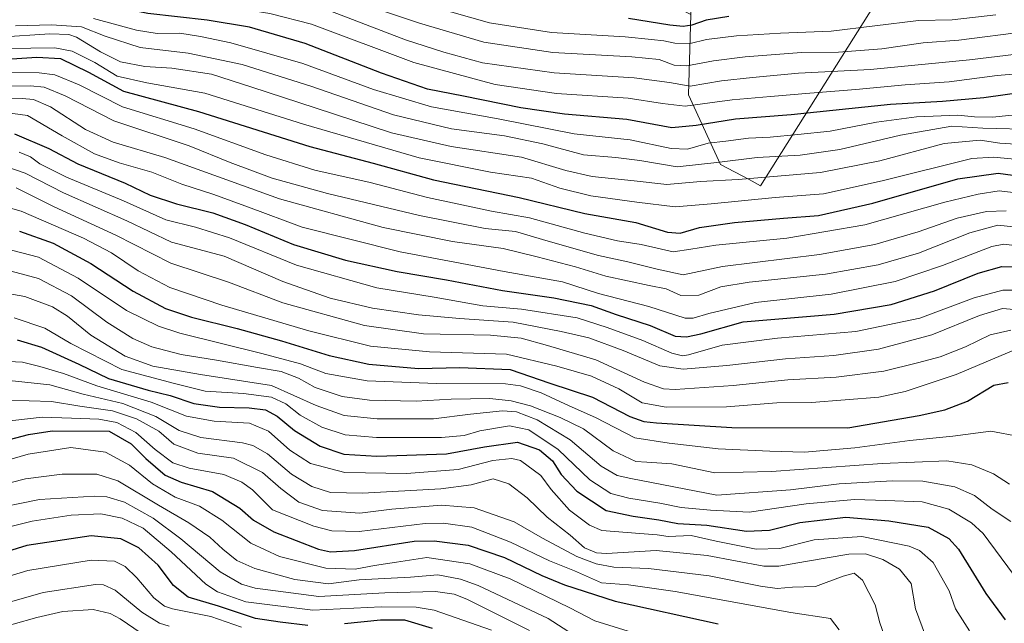
# Model space of a CAD drawing. Units: metres. Extents: x 593268 to 596692, y 4768397 to 4770757.
# Drawn here: x 594934 to 595235, y 4769941 to 4770126 of the extents above; entities that cross this region are included whole.
import ezdxf

# ---------------------------------------------------------------- set-up
doc = ezdxf.new("R2010")
doc.units = ezdxf.units.M
doc.header["$MEASUREMENT"] = 0
for name, color, linetype, lineweight in [('Arbolado forestal CxS', 92, 'Continuous', 0), ('Curva de nivel maestra', 30, 'Continuous', 30), ('Curva de nivel normal', 30, 'Continuous', 0), ('Pastizal CxS', 92, 'Continuous', 0)]:
    doc.layers.add(name, color=color, linetype=linetype, lineweight=lineweight)

# ---------------------------------------------------------------- blocks, each defined once
blk = doc.blocks.new('*U14')
at = {"layer": 'Arbolado forestal CxS', "color": 92, "linetype": 'Continuous', "lineweight": 0}
blk.add_polyline3d([(594924.4713, 4770205.9483, 611.022), (594942.8717, 4770195.3319, 614.8212), (594984.1649, 4770187.4671, 615.7339), (595013.6599, 4770180.5855, 615.9983), (595040.2053, 4770173.7031, 619.9055), (595063.8015, 4770162.8883, 626.0196), (595082.4815, 4770156.0067, 629.759), (595094.2797, 4770159.9405, 625.5056), (595101.1217, 4770160.6245, 624.1789), (595104.1116, 4770160.9239, 623.7018), (595111.0148, 4770154.0195, 628.4758), (595114.9266, 4770150.1075, 630.8923), (595125.7407, 4770134.3781, 642.0002), (595139.2365, 4770127.3367, 645.1692), (595138.5101, 4770102.7415, 665.3123), (595148.3113, 4770081.5035, 684.337), (595157.0639, 4770076.8371, 688.6475), (595160.5643, 4770074.9707, 690.2091), (595195.351, 4770130.2995, 648.5932), (595210.4385, 4770179.5201, 609.8994), (595232.5523, 4770179.1189, 610.184), (595263.3595, 4770189.0563, 606.1168)], dxfattribs=at)

msp = doc.modelspace()

# ---------------------------------------------------------------- linework, layer by layer
at = {"layer": 'Arbolado forestal CxS', "color": 92, "linetype": 'Continuous', "lineweight": 0}
msp.add_polyline3d([(595139.2365, 4770127.3367, 645.1692), (595138.5101, 4770102.7415, 665.3123), (595148.3113, 4770081.5035, 684.337), (595157.0639, 4770076.8371, 688.6475), (595160.5643, 4770074.9707, 690.2091), (595195.351, 4770130.2995, 648.5932), (595210.4385, 4770179.5201, 609.8994), (595232.5523, 4770179.1189, 610.184), (595263.3595, 4770189.0563, 606.1168), (595310.0692, 4770191.0443, 612.5116), (595336.9021, 4770191.0445, 616.0064), (595376.9012, 4770191.0447, 618.7344)], dxfattribs=at)
at = {"layer": 'Curva de nivel maestra', "color": 30, "linetype": 'Continuous', "lineweight": 30, "flags": 128}
for points, elevation in [([(595241.17, 4770103.5401), (595228.86, 4770101.8801), (595216.23, 4770100.7201), (595200.3, 4770099.8301), (595169.86, 4770096.6601), (595152.86, 4770095.3201), (595140.84, 4770093.3601), (595133.41, 4770092.6301), (595119.66, 4770095.2501), (595100.56, 4770096.8901), (595087.2, 4770098.7601), (595069.6, 4770102.4001), (595058.62, 4770104.5501), (595044.56, 4770109.3701), (595021.2, 4770118.4501), (595004.19, 4770123.4801), (594991.2, 4770125.6101), (594973.05, 4770127.6001), (594959.46, 4770130.3901), (594945.53, 4770131.2301), (594936.05, 4770132.4201), (594929.46, 4770134.0101)], 675), ([(595150.87, 4770126.6901), (595143.87, 4770125.5801), (595139.53, 4770124.0901), (595136.84, 4770123.6401), (595132.74, 4770124.1001), (595120.09, 4770126.1401)], 650), ([(594920.72, 4770113.0801), (594939.11, 4770114.2701), (594946.36, 4770113.8801), (594954.93, 4770109.6901), (594965.55, 4770103.9201), (594988.53, 4770097.7201), (595022.61, 4770086.9701), (595041.98, 4770081.8601), (595060.44, 4770076.8001), (595086.63, 4770071.3301), (595106.76, 4770066.4601), (595122.34, 4770063.7101), (595132.06, 4770060.7801), (595135.91, 4770060.4401), (595141.87, 4770062.1901), (595152.53, 4770063.7701), (595167.53, 4770065.0701), (595178.28, 4770065.8501), (595194.87, 4770069.6101), (595220.95, 4770077.0801), (595233.2, 4770078.7801), (595242.2, 4770077.5401)], 700), ([(594932.23, 4770090.8901), (594942.7, 4770086.3101), (594951.58, 4770081.6201), (594966.1, 4770075.8001), (594973.77, 4770072.1301), (594981.77, 4770069.4701), (594992.96, 4770066.6601), (595002.78, 4770063.1501), (595017.59, 4770056.9601), (595033.51, 4770052.2101), (595049.38, 4770048.7401), (595064.44, 4770046.1401), (595081.58, 4770042.9501), (595097.32, 4770040.6901), (595108.68, 4770038.3501), (595116.35, 4770035.5901), (595126.79, 4770032.2201), (595134.43, 4770028.9701), (595137.89, 4770028.7301), (595142.21, 4770029.6701), (595155.2, 4770033.3301), (595183.05, 4770035.6701), (595200.53, 4770038.6801), (595213.71, 4770042.8001), (595227.17, 4770048.2701), (595234.39, 4770050.2301), (595238.44, 4770050.1601)], 725), ([(594933.78, 4770061.0701), (594944.06, 4770057.4501), (594955.6, 4770051.2201), (594968.53, 4770042.7401), (594978.4, 4770037.4701), (594986.35, 4770034.7701), (595000.4, 4770031.3001), (595013.96, 4770027.5701), (595028.57, 4770023.0201), (595040.62, 4770020.4301), (595055.87, 4770019.0301), (595068.53, 4770019.3801), (595083.92, 4770018.7501), (595096.07, 4770014.6001), (595109.13, 4770010.3101), (595120.52, 4770004.4301), (595124.82, 4770002.8501), (595128.65, 4770002.4401), (595151.71, 4770001.0601), (595187.2, 4770000.9701), (595209.11, 4770004.6701), (595216.94, 4770006.4101), (595223.86, 4770009.0601), (595231.9, 4770013.9301), (595236.33, 4770014.7701)], 750), ([(594933.02, 4770027.8201), (594940.54, 4770025.6101), (594951.89, 4770020.3901), (594960.96, 4770016.0001), (594973.16, 4770012.4101), (594979.86, 4770010.7801), (594987.11, 4770008.3601), (594994.97, 4770007.2201), (595004.06, 4770007.0601), (595009.05, 4770006.3901), (595012.59, 4770004.4601), (595017.87, 4770000.1501), (595025.81, 4769995.3501), (595033.05, 4769992.8501), (595043.14, 4769992.2801), (595064.46, 4769993.0201), (595076.01, 4769995.1001), (595086.2, 4769996.5601), (595092.87, 4769994.2301), (595096.87, 4769990.8401), (595099.54, 4769986.6701), (595104.33, 4769981.5101), (595113.25, 4769975.6201), (595121.59, 4769973.9601), (595129.37, 4769972.7401), (595135.25, 4769971.6201), (595144.11, 4769971.1401), (595156.25, 4769969.2801), (595163.25, 4769969.6201), (595172.54, 4769971.9701), (595186.64, 4769973.6001), (595199.76, 4769972.5201), (595211.82, 4769970.5801), (595218.14, 4769967.0501), (595221.09, 4769963.8001), (595229.45, 4769950.2301), (595235.42, 4769942.2201)], 775), ([(594909.25, 4769991.8001), (594936.55, 4769998.8801), (594943.75, 4769999.9801), (594961.2, 4769999.9501), (594967.97, 4769996.0601), (594972.47, 4769991.5101), (594978.37, 4769986.4401), (594983.25, 4769984.2601), (594992.79, 4769981.4801), (595001.17, 4769976.3901), (595005.36, 4769972.7201), (595011.55, 4769969.1601), (595025.3, 4769963.8401), (595028.93, 4769962.9901), (595036.27, 4769963.3701), (595054.51, 4769966.2901), (595060.7, 4769966.3601), (595071.08, 4769965.0201), (595082.19, 4769961.2601), (595093.56, 4769955.7801), (595100.53, 4769952.9001), (595116.07, 4769947.8701), (595147.58, 4769940.9801)], 800), ([(595021.99, 4769940.4801), (595013.55, 4769941.4701), (595005.95, 4769942.6201), (594994.64, 4769946.3401), (594985.42, 4769949.1401), (594980.93, 4769952.7001), (594976.18, 4769958.8901), (594970.28, 4769964.1901), (594964.79, 4769966.9801), (594955.7, 4769967.9401), (594935.99, 4769964.9401), (594909.58, 4769956.7901), (594885.74, 4769946.6401), (594869.25, 4769937.6201)], 825), ([(595060.1, 4769939.5701), (595051.66, 4769942.1101), (595044.28, 4769942.1301), (595033.23, 4769940.9401)], 825)]:
    msp.add_lwpolyline(points, dxfattribs=dict(at, elevation=elevation))
at = {"layer": 'Curva de nivel normal', "color": 30, "linetype": 'Continuous', "lineweight": 0, "flags": 128}
for points, elevation in [([(595241.91, 4770122.12), (595221.22, 4770119.5), (595210.32, 4770118.69), (595197.66, 4770116.85), (595184.36, 4770115.86), (595173.06, 4770115.76), (595155.84, 4770114.42), (595146.13, 4770113.22), (595137.93, 4770111.63), (595134.11, 4770111.8), (595129.54, 4770113.53), (595121.18, 4770114.43), (595096.94, 4770115.7), (595075.87, 4770118.91), (595056.2, 4770124.69), (595028.53, 4770133.99), (595021.5, 4770135.24), (595010.53, 4770135.9), (594993.2, 4770138.95), (594976.87, 4770141.5), (594966.2, 4770143.32), (594953.26, 4770144.53), (594940.09, 4770147.45), (594929.57, 4770149.39)], 660), ([(595238.89, 4770115.25), (595224.46, 4770113.48), (595194.2, 4770110.55), (595172.18, 4770109.38), (595158.1, 4770108.04), (595148.62, 4770107.09), (595138.97, 4770105.4), (595132.67, 4770106.51), (595121.85, 4770108), (595097.34, 4770109.49), (595075.42, 4770112.6), (595063.65, 4770115.86), (595051.9, 4770119.62), (595030.92, 4770127.66), (595020.91, 4770131.44), (595010.24, 4770131.94), (594993.78, 4770134.81), (594987.13, 4770135.74), (594982.93, 4770135.6), (594976.69, 4770136.63), (594965.51, 4770138.88), (594949.92, 4770140.28), (594937.13, 4770142.96), (594927.42, 4770144.94)], 665), ([(595247.53, 4770109.9), (595232.95, 4770108.69), (595218.22, 4770106.77), (595204.76, 4770105.8), (595189.73, 4770104.36), (595175.6, 4770103.32), (595163.59, 4770102.22), (595151.8, 4770101.25), (595137.51, 4770099.26), (595130.54, 4770100.16), (595120.06, 4770101.8), (595098.1, 4770103.14), (595079.36, 4770105.9), (595054.45, 4770112.69), (595023.08, 4770124.36), (595010.39, 4770127.66), (594996.87, 4770129.78), (594988.03, 4770130.49), (594980.98, 4770130.5), (594972.84, 4770132.12), (594962.1, 4770134.66), (594947.17, 4770135.92), (594934.11, 4770138.46), (594925.34, 4770140.2)], 670), ([(595232.56, 4770127.26), (595219.18, 4770125.73), (595208.82, 4770125.52), (595182.15, 4770122.29), (595166.68, 4770121.65), (595153.13, 4770120.79), (595144.02, 4770119.65), (595138.97, 4770118.48), (595134.28, 4770118.62), (595130.97, 4770119.32), (595127.2, 4770119.65), (595119.12, 4770120.52), (595096.57, 4770121.84), (595077.58, 4770124.8), (595060.7, 4770129.56)], 655), ([(595240.53, 4770096.87), (595231.55, 4770095.9), (595225.95, 4770096.07), (595220.89, 4770096.52), (595208.2, 4770096.03), (595196.06, 4770094.39), (595181.82, 4770091.66), (595171.97, 4770090.67), (595163.48, 4770089.84), (595156.82, 4770089.55), (595149.87, 4770088.65), (595144.53, 4770087.98), (595138.2, 4770086.19), (595133.15, 4770086.4), (595120.68, 4770089.02), (595103.5, 4770090.88), (595080.27, 4770095.43), (595059.86, 4770099.08), (595042.09, 4770104.38), (595020.48, 4770112.33), (594998.43, 4770118.66), (594989.17, 4770120.57), (594982.87, 4770121.64), (594975.87, 4770121.48), (594969.53, 4770122.56), (594956.39, 4770126.08)], 680), ([(595244.95, 4770092.17), (595228.55, 4770092.61), (595219.1, 4770093.23), (595203.38, 4770090.44), (595184.74, 4770086.1), (595172.66, 4770084.36), (595159.47, 4770083.56), (595147.15, 4770082.1), (595135, 4770080.77), (595123.63, 4770082.67), (595116.24, 4770083.61), (595106.33, 4770084.41), (595093.9, 4770087.8), (595082.2, 4770090.28), (595065.97, 4770092.34), (595048.25, 4770096.62), (595022.94, 4770105.42), (595001.91, 4770112.08), (594985.33, 4770115.54), (594970.73, 4770117.28), (594960.03, 4770120.74), (594952.73, 4770123.6), (594943.54, 4770124.16), (594932.51, 4770123.87)], 685), ([(595242.02, 4770087.5), (595233.71, 4770087.97), (595227.7, 4770088.95), (595216.74, 4770087.92), (595197.01, 4770082.58), (595178.89, 4770079), (595153.71, 4770076.84), (595142.2, 4770076.28), (595131.87, 4770075.35), (595121.85, 4770076.46), (595108.96, 4770077.77), (595100.9, 4770079.6), (595087.36, 4770083.73), (595065.89, 4770086.92), (595047.56, 4770091.16), (595024.25, 4770098.83), (595004.87, 4770105.12), (594992.53, 4770109.1), (594980.4, 4770110.9), (594972.14, 4770111.4), (594964.64, 4770112.91), (594958.59, 4770115.89), (594951.17, 4770120.44), (594948.89, 4770121.22), (594943.05, 4770121.38), (594927.52, 4770120.42)], 690), ([(594922.3, 4770116.81), (594944.56, 4770117.17), (594949.86, 4770116.15), (594956.82, 4770112.66), (594963.66, 4770108.46), (594972.7, 4770106.48), (594990.48, 4770103.29), (595020.72, 4770093.78), (595056.02, 4770083.53), (595077.89, 4770079.13), (595090.48, 4770077.32), (595099.14, 4770074.2), (595108.55, 4770071.86), (595122.65, 4770069.99), (595134.45, 4770068.47), (595145.39, 4770069.42), (595165.03, 4770071.4), (595179.78, 4770072.48), (595197.79, 4770076.49), (595225.17, 4770083.26), (595231.86, 4770083.75), (595241.46, 4770082.77)], 695), ([(594915.02, 4770109.94), (594939.76, 4770109.51), (594944.54, 4770108.86), (594951.98, 4770105.84), (594965.28, 4770099.15), (594987.2, 4770092.33), (595009.17, 4770084.42), (595024.13, 4770079.76), (595041.06, 4770076), (595058.59, 4770071.34), (595078.2, 4770067.23), (595089.83, 4770065.2), (595106.71, 4770060.48), (595116.77, 4770058.15), (595123.98, 4770056.99), (595133.81, 4770054.73), (595139.2, 4770055.62), (595146.87, 4770056.84), (595168.53, 4770058.95), (595192.45, 4770063.05), (595216.87, 4770069.99), (595227.12, 4770072.44), (595233.53, 4770073.44), (595243.84, 4770072.2)], 705), ([(594918.28, 4770105.2), (594937.1, 4770105.57), (594941.28, 4770105.1), (594947.73, 4770102.43), (594962.64, 4770094.78), (594985.67, 4770087.15), (594998.2, 4770082.12), (595011.1, 4770077.3), (595028, 4770072.56), (595056.16, 4770065.86), (595076.25, 4770061.9), (595085.5, 4770061.02), (595095.55, 4770058.03), (595110.98, 4770053.64), (595119.95, 4770051.74), (595128.89, 4770049.44), (595136.87, 4770047.72), (595148.87, 4770050.25), (595178.53, 4770053.94), (595195.53, 4770056.95), (595208.74, 4770060.9), (595220.71, 4770065.03), (595229.72, 4770067.07), (595235.74, 4770067.28)], 710), ([(594917.55, 4770101.32), (594934.61, 4770101.64), (594938.07, 4770101.36), (594943.21, 4770099.12), (594953.99, 4770092.21), (594962.39, 4770088.3), (594978.22, 4770083.59), (595013.33, 4770070.98), (595045.07, 4770062.21), (595066.24, 4770057.88), (595081.82, 4770055.76), (595092.21, 4770053.25), (595103.87, 4770050.2), (595113.18, 4770047.3), (595126.47, 4770044.44), (595131.69, 4770043.39), (595136.14, 4770041.36), (595141.68, 4770041.55), (595148.41, 4770044), (595157.04, 4770045.48), (595180.41, 4770047.88), (595196.53, 4770050.75), (595208.82, 4770054.35), (595224.61, 4770060.56), (595233.19, 4770062.89), (595242.74, 4770061.85)], 715), ([(594929.5, 4770097.32), (594936.21, 4770096.44), (594946.86, 4770090.22), (594956.73, 4770084.76), (594964.31, 4770082.01), (594974.26, 4770079.17), (594983.46, 4770075.42), (594993.2, 4770072.3), (595003.87, 4770068.42), (595020.28, 4770062.34), (595050.23, 4770054.73), (595082.06, 4770048.76), (595099.89, 4770045.59), (595110.95, 4770041.98), (595126.3, 4770038), (595137.51, 4770034.5), (595139.86, 4770034.46), (595144.72, 4770035.94), (595159.02, 4770039.27), (595182.1, 4770041.82), (595201.68, 4770045.63), (595216.19, 4770050.56), (595231.34, 4770056.37), (595234.99, 4770057.05), (595241.48, 4770056.25)], 720), ([(594933.7, 4770085.28), (594937.12, 4770083.82), (594939.96, 4770081.66), (594948.17, 4770077.56), (594965.58, 4770070.35), (594978.5, 4770064.55), (594987.61, 4770062.31), (594998.02, 4770059.06), (595018.52, 4770050.7), (595043.14, 4770043.72), (595060.67, 4770040.84), (595075.54, 4770038.24), (595087.41, 4770037.21), (595104.38, 4770034.61), (595113.64, 4770031.64), (595124.5, 4770027.66), (595133.34, 4770023.81), (595136.64, 4770022.97), (595138.52, 4770023.28), (595148.74, 4770026.2), (595165.7, 4770028.4), (595189.65, 4770030.35), (595209.23, 4770034.51), (595225.87, 4770040.69), (595234.63, 4770043.07), (595239.94, 4770043.06)], 730), ([(594925.87, 4770082.04), (594935.46, 4770078.82), (594947.19, 4770072.8), (594966.64, 4770064.2), (594980.3, 4770057.74), (594996.41, 4770053.43), (595014.34, 4770045.67), (595028.87, 4770040.6), (595041.78, 4770037.56), (595055.86, 4770035.53), (595068.45, 4770034.36), (595084.86, 4770033.28), (595099.5, 4770030.38), (595108.02, 4770028.45), (595118.5, 4770024.55), (595129.69, 4770019.86), (595136.87, 4770018.91), (595150.2, 4770020.02), (595168.2, 4770021.98), (595182.98, 4770023.02), (595196.64, 4770024.99), (595212.98, 4770029.39), (595227.53, 4770035.29), (595234.53, 4770037.41), (595240.44, 4770036.95)], 735), ([(594932.76, 4770074.34), (594944.34, 4770068.51), (594963.2, 4770059.87), (594980.04, 4770051.33), (594997.75, 4770045.51), (595014.37, 4770039.16), (595039.32, 4770032.22), (595057.4, 4770029.71), (595077.87, 4770029.29), (595087.28, 4770028.38), (595095.31, 4770026.13), (595110.08, 4770021.74), (595125.04, 4770014.9), (595130.84, 4770012.88), (595134.38, 4770012.7), (595152.15, 4770013.85), (595168.87, 4770015.57), (595183.65, 4770016.38), (595198.23, 4770018.25), (595208.53, 4770020.82), (595215.53, 4770022.63), (595223.22, 4770025.72), (595230.82, 4770029.39), (595237.1, 4770030.78)], 740), ([(594922.32, 4770070.52), (594934.29, 4770067.15), (594953.38, 4770058.95), (594961.94, 4770054.42), (594970.06, 4770048.95), (594979.8, 4770043.84), (594995.72, 4770038.42), (595022.3, 4770030.61), (595041.17, 4770025.95), (595059.2, 4770024.14), (595082.77, 4770023.43), (595098.15, 4770019.78), (595108.77, 4770016.74), (595117.19, 4770012.81), (595124.35, 4770008.56), (595131.64, 4770007.2), (595150.06, 4770007.4), (595165.53, 4770008.59), (595176.08, 4770008.67), (595196.73, 4770010.32), (595204.77, 4770012.05), (595220.36, 4770017.24), (595238.03, 4770024.73)], 745), ([(595239.66, 4769998.24), (595231.03, 4769999.91), (595219.32, 4769998.42), (595206.2, 4769997.07), (595189.4, 4769994.78), (595174.02, 4769993.5), (595163.42, 4769993.83), (595147.54, 4769994.55), (595132.53, 4769996.22), (595122.1, 4769997.82), (595110.02, 4770004.1), (595101.92, 4770007.62), (595093.4, 4770011.64), (595087.08, 4770013.82), (595082.53, 4770014.41), (595061.38, 4770014.44), (595040.18, 4770015.26), (595027.51, 4770017.54), (595019.77, 4770020.47), (595007.97, 4770023.67), (594982.84, 4770029.87), (594976.33, 4770032), (594966.5, 4770036.86), (594951.69, 4770046.7), (594939.54, 4770053.14), (594929.37, 4770055.74)], 755), ([(595236.74, 4769983.67), (595231.8, 4769986.83), (595225.21, 4769989.58), (595217.57, 4769990.79), (595197.78, 4769989.97), (595163.85, 4769987.55), (595146.51, 4769987.21), (595133.38, 4769989.87), (595125.7, 4769990.38), (595122.36, 4769990.59), (595115.48, 4769993.9), (595106.35, 4770000.58), (595099.2, 4770004.12), (595090.16, 4770007.69), (595084.2, 4770009.17), (595077.67, 4770009.86), (595065.87, 4770009.69), (595055.11, 4770009.06), (595040.86, 4770009.38), (595032.54, 4770010.48), (595024.27, 4770013.26), (595019.14, 4770016.08), (595013.81, 4770018.18), (595006.63, 4770019.33), (594994.03, 4770021.61), (594983.23, 4770023.4), (594974.29, 4770025.75), (594968.45, 4770028.2), (594960.53, 4770033.23), (594949.63, 4770041.29), (594939.56, 4770046.62), (594931.18, 4770048.84)], 760), ([(594927.24, 4770042.47), (594935.35, 4770041.12), (594943.91, 4770037.95), (594948.48, 4770035.09), (594955.62, 4770029.23), (594966.11, 4770022.81), (594974.53, 4770019.78), (594989.2, 4770017.25), (595010.87, 4770013.87), (595024.53, 4770007.74), (595033.14, 4770004.68), (595043.2, 4770003.66), (595060.47, 4770003.72), (595071.78, 4770005.11), (595081.53, 4770006.15), (595085.89, 4770005.79), (595092.17, 4770003.36), (595102.3, 4769997.26), (595111.71, 4769989.19), (595116.63, 4769986.38), (595120.79, 4769985.46), (595147.2, 4769980.31), (595169.71, 4769981.92), (595184.56, 4769983.77), (595200.87, 4769984.76), (595210.2, 4769984.59), (595219.98, 4769982.9), (595226.02, 4769980.21), (595231.45, 4769976.07), (595237.11, 4769972.32)], 765), ([(594932.11, 4770034.52), (594941.53, 4770031.4), (594949.48, 4770026.76), (594965.03, 4770018.8), (594981.15, 4770014.53), (594990.53, 4770012.11), (595002.29, 4770011.42), (595010.88, 4770010.32), (595015.29, 4770008.27), (595019.69, 4770004.76), (595026.27, 4770001.12), (595033.44, 4769998.79), (595042.97, 4769997.95), (595062.94, 4769998.02), (595069.83, 4769998.56), (595074.61, 4770000.05), (595083.74, 4770001.54), (595089.58, 4770000.3), (595098.59, 4769994.29), (595108.25, 4769985.05), (595114.75, 4769980.87), (595120.24, 4769979.38), (595129.75, 4769977.88), (595136.19, 4769976.59), (595145.24, 4769975.7), (595157.04, 4769975.12), (595174.48, 4769977.7), (595189.25, 4769979), (595198.88, 4769978.67), (595209.98, 4769978.25), (595218.19, 4769976.09), (595225.06, 4769971.83), (595228.68, 4769968.57), (595237.95, 4769956.02)], 770), ([(594923.74, 4770021.57), (594934.67, 4770021.05), (594940.03, 4770019.73), (594947.2, 4770017.56), (594957.45, 4770013.81), (594974.07, 4770008.77), (594984.83, 4770004.53), (594993.31, 4770003.01), (595004.13, 4770002.32), (595009.92, 4769999.88), (595016.47, 4769994.14), (595022.83, 4769989.98), (595033.37, 4769987.28), (595052.17, 4769986.95), (595068, 4769988.19), (595078.58, 4769990.95), (595084.41, 4769991.52), (595087.07, 4769990.94), (595093.32, 4769986.37), (595096.5, 4769982.04), (595102.09, 4769975.79), (595108.22, 4769971.12), (595111.98, 4769969.49), (595123.56, 4769968.57), (595128.87, 4769968.2), (595132.31, 4769967.7), (595139.31, 4769968.02), (595146.98, 4769966.29), (595159.2, 4769963.77), (595166.38, 4769964), (595176.9, 4769966.64), (595191.5, 4769967.65), (595206.03, 4769964.69), (595209.14, 4769963.39), (595213.32, 4769959.74), (595218.28, 4769951.08), (595220.19, 4769945.52), (595224.45, 4769938.89)], 780), ([(595211, 4769937.36), (595207.91, 4769945.61), (595206.6, 4769953.31), (595203.03, 4769957.74), (595197.91, 4769960.61), (595192.68, 4769962.38), (595187.5, 4769962.24), (595174.32, 4769960.08), (595166.08, 4769958.66), (595161.53, 4769958.66), (595144.22, 4769961.86), (595128.63, 4769963.39), (595113.43, 4769962.48), (595110.28, 4769962.69), (595106.68, 4769964.2), (595102.3, 4769968.12), (595095.21, 4769973.57), (595089.08, 4769979.5), (595083.55, 4769983.82), (595078.66, 4769985.28), (595072, 4769983.49), (595062.73, 4769982.29), (595038.71, 4769980.92), (595028.97, 4769981.17), (595023.22, 4769983.02), (595016.95, 4769986.78), (595009.68, 4769992.95), (595005.15, 4769995.57), (595002.02, 4769996.36), (594989.28, 4769997.92), (594982.64, 4770000.1), (594975.47, 4770004.44), (594965.36, 4770008.4), (594953.22, 4770011.26), (594943.08, 4770014.12), (594930.63, 4770015.38)], 785), ([(595199.09, 4769935.46), (595197.07, 4769941.25), (595195.57, 4769946.84), (595191.74, 4769954.36), (595189.2, 4769956.45), (595185.78, 4769955.6), (595177.31, 4769952.43), (595170.26, 4769952.24), (595165.64, 4769951.8), (595160.48, 4769952.46), (595144.85, 4769955.65), (595126.2, 4769957.93), (595115.61, 4769958.3), (595110.2, 4769959.35), (595104.34, 4769961.57), (595093.85, 4769967.17), (595085.12, 4769972.16), (595072.85, 4769976.45), (595062.9, 4769977.31), (595047.66, 4769976.06), (595037.9, 4769974.82), (595026.53, 4769975.61), (595019.27, 4769978.21), (595013.72, 4769982.42), (595008.12, 4769987.29), (594999.2, 4769991.64), (594988.37, 4769993.21), (594981.03, 4769995.92), (594976.39, 4769999.92), (594969.52, 4770003.73), (594962.2, 4770006.16), (594952.2, 4770007.6), (594943.53, 4770009.01), (594929.87, 4770009.35)], 790), ([(595184.55, 4769939.12), (595181.97, 4769942.63), (595169.76, 4769944.48), (595134.41, 4769950.89), (595120.13, 4769952.9), (595111.83, 4769953.51), (595103.64, 4769957.19), (595095.94, 4769960.28), (595084.04, 4769965.99), (595072.22, 4769970.59), (595063.48, 4769971.8), (595057.95, 4769971.65), (595037.67, 4769969.26), (595029.36, 4769969.43), (595023.79, 4769970.87), (595011.15, 4769975.85), (595005.02, 4769981.98), (595001.78, 4769984.33), (594996.28, 4769986.61), (594985.65, 4769988.64), (594980.69, 4769990.24), (594975.29, 4769994.28), (594969.35, 4769999.55), (594963.54, 4770002.59), (594958.04, 4770003.58), (594949.72, 4770003.88), (594940.7, 4770004.23), (594921.86, 4770002.02)], 795), ([(595120.02, 4769938.72), (595109.84, 4769941.88), (595102.14, 4769945.87), (595083.87, 4769954.7), (595071.61, 4769959.38), (595058.41, 4769961.25), (595049.12, 4769959.86), (595042.44, 4769958.81), (595036.45, 4769957.7), (595027.5, 4769958.04), (595013.33, 4769961.56), (595004.51, 4769965.63), (594995.63, 4769972.66), (594988.81, 4769977.01), (594981.44, 4769979.77), (594974.47, 4769983.79), (594967.44, 4769989.52), (594960.13, 4769993.51), (594949.46, 4769994.94), (594936.43, 4769992.91), (594909.42, 4769985.05)], 805), ([(594918.32, 4769980.9), (594935.56, 4769985.28), (594946.86, 4769986.73), (594957.43, 4769986.78), (594963.85, 4769984.72), (594976.31, 4769977.23), (594985.61, 4769971.86), (594991.97, 4769967.49), (594995.94, 4769963.8), (595000.26, 4769960.31), (595005.75, 4769957.91), (595018.05, 4769954.5), (595028.29, 4769953.19), (595037.74, 4769954.47), (595043.49, 4769954.7), (595053.46, 4769955.26), (595061.74, 4769955.95), (595068.76, 4769954.63), (595074.14, 4769952.7), (595095.5, 4769942.65), (595106.12, 4769935.82)], 810), ([(594835.92, 4769932.24), (594854.62, 4769943.14), (594868.02, 4769951.58), (594882, 4769959.36), (594892.09, 4769964.17), (594903.76, 4769969.52), (594923.79, 4769975.7), (594939.84, 4769978.98), (594956.76, 4769980.02), (594960.5, 4769979.8), (594965.87, 4769978.22), (594974.62, 4769973.29), (594983.12, 4769967.02), (594995.22, 4769956.93), (595001.73, 4769953.12), (595005.84, 4769951.92), (595025.33, 4769949.37), (595045.54, 4769950.44), (595061.02, 4769950.92), (595066.81, 4769950.01), (595070.67, 4769948.48), (595089.85, 4769938.95)], 815), ([(595078.25, 4769939.03), (595060.66, 4769945.12), (595055.15, 4769946.13), (595044.39, 4769946.2), (595023.49, 4769945.19), (595003.06, 4769947.76), (594994.34, 4769950.77), (594990.79, 4769953.08), (594980.15, 4769963.05), (594971.61, 4769970.21), (594965.2, 4769973.33), (594958.62, 4769974.6), (594949.55, 4769974.26), (594937.62, 4769972.39), (594919.53, 4769967.86), (594900.85, 4769961.05), (594877.79, 4769949.46), (594844.52, 4769930.02)], 820), ([(595001.67, 4769940.01), (594992.36, 4769943.27), (594980.57, 4769945.55), (594978.13, 4769946.37), (594974.9, 4769948.93), (594969.69, 4769955.06), (594966.05, 4769958.48), (594962.85, 4769960.12), (594955.68, 4769960.43), (594936.32, 4769957.28), (594910.05, 4769949.31), (594885.73, 4769939.21)], 830), ([(594979.56, 4769940.27), (594976.57, 4769941.16), (594971.2, 4769944.59), (594963.07, 4769951.27), (594959.48, 4769952.95), (594956.98, 4769952.99), (594940.98, 4769950.56), (594916.99, 4769943.74), (594902.65, 4769939.67)], 835), ([(594975.2, 4769935.31), (594964.53, 4769942.53), (594961.56, 4769944.14), (594956.34, 4769945.37), (594947.01, 4769944.71), (594939.04, 4769942.88), (594924.46, 4769938.8)], 840)]:
    msp.add_lwpolyline(points, dxfattribs=dict(at, elevation=elevation))
at = {"layer": 'Pastizal CxS', "color": 92, "linetype": 'Continuous', "lineweight": 0}
msp.add_polyline3d([(595376.9012, 4770191.0447, 618.7344), (595336.9021, 4770191.0445, 616.0064), (595310.0692, 4770191.0443, 612.5116), (595263.3595, 4770189.0563, 606.1168), (595232.5523, 4770179.1189, 610.184), (595210.4385, 4770179.5201, 609.8994), (595195.351, 4770130.2995, 648.5932), (595160.5643, 4770074.9707, 690.2091), (595157.0639, 4770076.8371, 688.6475), (595148.3113, 4770081.5035, 684.337), (595138.5101, 4770102.7415, 665.3123), (595139.2365, 4770127.3367, 645.1692), (595140.0345, 4770154.3451, 625.2963), (595141.4721, 4770190.4177, 596.1465), (595141.4723, 4770240.5585, 559.2049), (595145.4051, 4770323.1437, 499.9527), (595152.2875, 4770336.9079, 491.1265), (595176.5357, 4770353.5483, 478.3493), (595207.9327, 4770341.3822, 483.0769), (595249.3542, 4770338.4923, 493.9235), (595289.8124, 4770359.6847, 488.9039), (595350.4997, 4770369.3176, 486.0366), (595372.6554, 4770362.5746, 497.2079)], close=True, dxfattribs=at)
msp.add_polyline3d([(595139.2365, 4770127.3367, 645.1692), (595138.5101, 4770102.7415, 665.3123), (595148.3113, 4770081.5035, 684.337), (595157.0639, 4770076.8371, 688.6475), (595160.5643, 4770074.9707, 690.2091), (595195.351, 4770130.2995, 648.5932), (595210.4385, 4770179.5201, 609.8994), (595232.5523, 4770179.1189, 610.184), (595263.3595, 4770189.0563, 606.1168), (595310.0692, 4770191.0443, 612.5116), (595336.9021, 4770191.0445, 616.0064), (595376.9012, 4770191.0447, 618.7344)], dxfattribs=at)

# ---------------------------------------------------------------- block references
at = {"layer": 'Arbolado forestal CxS', "color": 92, "linetype": 'Continuous', "lineweight": 0}
msp.add_blockref('*U14', (0, 0), dxfattribs=at)

doc.saveas('drawing.dxf')
